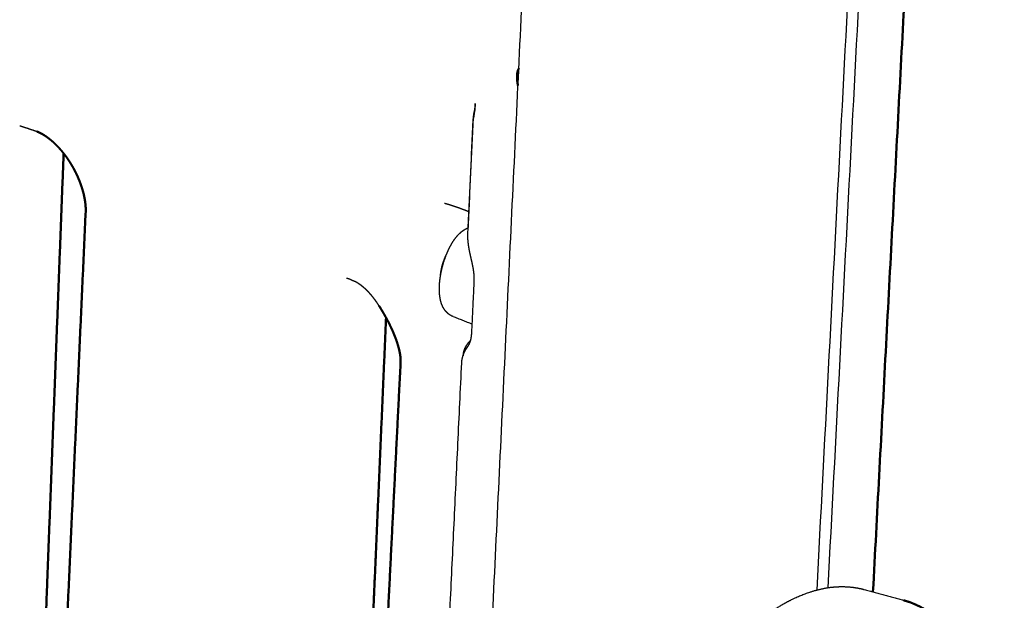
# Model space of a CAD drawing. Units: millimetres. Extents: x 1517 to 17573, y 2217 to 8075.
# Drawn here: x 11644 to 11814, y 6980 to 7080 of the extents above; entities that cross this region are included whole.
import ezdxf

# ---------------------------------------------------------------- set-up
doc = ezdxf.new("R2010")
doc.units = ezdxf.units.MM
doc.layers.add('Make2D$Visibile$Curve', color=7, linetype='Continuous', true_color=0x000000)
doc.layers.add('Make2D$Visibile$CurveSilhouetteScena', color=7, linetype='Continuous', lineweight=50, true_color=0x000000)

msp = doc.modelspace()

# ---------------------------------------------------------------- linework, layer by layer
at = {"layer": 'Make2D$Visibile$Curve', "color": 7, "linetype": 'Continuous', "true_color": 0xffffff}
for points, weights, degree in [([(11808.44, 7309.87), (11790.98, 6981)], [10756.9538944, 11038.5249846], 1), ([(11799.62, 7295.03), (11783.18, 6981.72)], [12161.1385219, 12464.3802555], 1), ([(11722.5, 6918.59), (11740.45, 7293.56)], [11048.6091406, 10726.8705648], 1), ([(11797.55, 7292.69), (11781.26, 6981.32)], [12155.5668297, 12456.8081695], 1), ([(11729.82, 7071.4), (11729.82, 7071.4), (11729.82, 7071.4), (11729.82, 7071.4)], [12423.0923694, 12423.093915, 12423.0954606, 12423.0970061], 3), ([(11722.27, 7065.33), (11722.21, 7064.14)], [12442.9565462, 12444.1286012], 1), ([(11722.26, 7064.73), (11722.26, 7064.93), (11722.27, 7065.13), (11722.27, 7065.33)], [12441.1092399, 12441.7239446, 12442.340983, 12442.9565462], 3), ([(11643.94, 7061.37), (11643.71, 7061.44), (11643.6, 7061.45), (11643.6, 7061.45)], [12626.5264032, 12628.1710355, 12629.8287099, 12631.4969104], 3), ([(11646.56, 7060.5), (11645.69, 7060.79), (11644.82, 7061.08), (11643.94, 7061.37)], [12623.2395638, 12624.3400637, 12625.4349307, 12626.5240638], 3), ([(11721.02, 7043.06), (11721.92, 7062.24)], [12071.0285181, 12052.7235164], 1), ([(11721.07, 7043.61), (11721.97, 7062.58)], [12453.1720093, 12434.4840847], 1), ([(11721.2, 7046.95), (11721.23, 7046.94)], [12079.5137177, 12079.4901332], 1), ([(11701.41, 7034.63), (11701.13, 7034.75), (11700.86, 7034.87), (11700.58, 7034.99)], [12532.3250086, 12532.8123513, 12533.2990762, 12533.7851774], 3), ([(11721.71, 7026.12), (11722.1, 7034.29)], [11309.4482455, 11302.1237602], 1), ([(11721.77, 7027.23), (11718.48, 7028.53)], [10748.0138929, 10750.4399921], 1), ([(11721.5, 7024.46), (11720.28, 7023.34), (11720.21, 7021.79)], [12330.7011763, 11604.2576917, 12485.9700812], 2), ([(11720.22, 7021.92), (11720.34, 7023.39), (11721.5, 7024.45)], [12406.2797755, 11640.3198747, 12331.1360204], 2), ([(11720.21, 7021.78), (11720.21, 7021.85), (11720.22, 7021.92)], [12485.9423537, 12444.377158, 12406.393377], 2), ([(11714.73, 6910.11), (11719.95, 7020.56)], [12199.4910768, 12092.580318], 1), ([(11789.46, 6981.41), (11796.28, 6979.55)], [11964.5244887, 11959.1291344], 1)]:
    msp.add_rational_spline(points, weights, degree=degree, dxfattribs=at)
for points, weights, knots in [([(11729.67, 7068.41), (11729.57, 7068.93), (11729.51, 7069.43), (11729.5, 7069.95), (11729.5, 7070.02), (11729.5, 7070.16), (11729.5, 7070.23), (11729.52, 7070.44), (11729.54, 7070.57), (11729.59, 7070.82), (11729.62, 7070.95), (11729.68, 7071.12), (11729.71, 7071.18), (11729.76, 7071.29), (11729.79, 7071.35), (11729.82, 7071.4)], [12417.6440179, 12418.2868917, 12419.0270209, 12419.9504701, 12420.0841185, 12420.3445945, 12420.4788136, 12420.8771428, 12421.1486152, 12421.6951105, 12421.9724515, 12422.3885816, 12422.5304217, 12422.8085267, 12422.9534551, 12423.0923694], [0.668312, 0.668312, 0.668312, 0.668312, 0.8138331, 0.8138331, 0.837104, 0.837104, 0.8603748, 0.8603748, 0.9069166, 0.9069166, 0.9534583, 0.9534583, 0.9767291, 0.9767291, 1, 1, 1, 1]), ([(11721.97, 7062.58), (11721.99, 7062.69), (11722.01, 7062.79), (11722.06, 7063.01), (11722.08, 7063.13), (11722.12, 7063.36), (11722.13, 7063.48), (11722.17, 7063.71), (11722.18, 7063.82), (11722.22, 7064.17), (11722.24, 7064.4), (11722.25, 7064.67), (11722.25, 7064.7), (11722.26, 7064.73)], [12434.4840847, 12434.801442, 12435.1255806, 12435.7958484, 12436.1585684, 12436.8681021, 12437.2299155, 12437.9409531, 12438.3019946, 12439.3706378, 12440.0909996, 12440.9069245, 12441.0080506, 12441.1092399], [0.0001018, 0.0001018, 0.0001018, 0.0001018, 0.1133001, 0.1133001, 0.2399715, 0.2399715, 0.3666429, 0.3666429, 0.4933143, 0.4933143, 0.7466572, 0.7466572, 0.7824664, 0.7824664, 0.7824664, 0.7824664]), ([(11722.17, 7064.08), (11722.17, 7064.11), (11722.18, 7064.15), (11722.19, 7064.18), (11722.19, 7064.21), (11722.2, 7064.26), (11722.21, 7064.29), (11722.21, 7064.32), (11722.22, 7064.36), (11722.22, 7064.4), (11722.23, 7064.43), (11722.23, 7064.47), (11722.24, 7064.5), (11722.24, 7064.57), (11722.25, 7064.64), (11722.25, 7064.7), (11722.25, 7064.71), (11722.26, 7064.72), (11722.26, 7064.73)], [12432.9772193, 12433.368515, 12433.7582247, 12434.1504031, 12434.5905839, 12435.0286816, 12435.4692711, 12435.9091319, 12436.3473877, 12436.7875938, 12437.2271053, 12437.665416, 12438.1052148, 12438.9828418, 12439.8593215, 12440.7377806, 12440.853561, 12440.9773807, 12441.1092399], [0.14879, 0.14879, 0.14879, 0.14879, 1.345233, 1.345233, 1.345233, 2.688489, 2.688489, 2.688489, 4.029874, 4.029874, 4.029874, 5.369478, 5.369478, 5.369478, 8.043658, 8.043658, 8.043658, 8.420744, 8.420744, 8.420744, 8.420744]), ([(11721.92, 7062.24), (11721.93, 7062.41), (11721.94, 7062.59), (11721.96, 7062.77), (11721.98, 7062.94), (11722, 7063.12), (11722.02, 7063.29), (11722.06, 7063.56), (11722.11, 7063.82), (11722.17, 7064.08)], [12433.423346, 12433.3881094, 12433.3367233, 12433.2999575, 12433.2607655, 12433.2128516, 12433.1721027, 12433.1067957, 12433.0375272, 12432.9676105], [0, 0, 0, 0, 0.914631, 0.914631, 0.914631, 1.82715, 1.82715, 1.82715, 3.2193, 3.2193, 3.2193, 3.2193]), ([(11655, 7046.69), (11655, 7046.75), (11655.01, 7046.82), (11655.01, 7046.89), (11655.01, 7046.96), (11655.01, 7047.03), (11655.01, 7047.11), (11655.01, 7047.26), (11655, 7047.43), (11654.99, 7047.61), (11654.98, 7047.77), (11654.96, 7047.93), (11654.94, 7048.11), (11654.94, 7048.14), (11654.93, 7048.16), (11654.93, 7048.19), (11654.92, 7048.29), (11654.9, 7048.4), (11654.89, 7048.51), (11654.87, 7048.61), (11654.85, 7048.73), (11654.83, 7048.84), (11654.82, 7048.91), (11654.81, 7048.99), (11654.79, 7049.06), (11654.78, 7049.14), (11654.76, 7049.22), (11654.75, 7049.29), (11654.73, 7049.37), (11654.71, 7049.45), (11654.69, 7049.53), (11654.68, 7049.61), (11654.66, 7049.69), (11654.64, 7049.77), (11654.6, 7049.93), (11654.56, 7050.09), (11654.51, 7050.25), (11654.46, 7050.42), (11654.41, 7050.59), (11654.36, 7050.75), (11654.31, 7050.92), (11654.25, 7051.09), (11654.19, 7051.26), (11654.13, 7051.43), (11654.07, 7051.61), (11654, 7051.78), (11653.97, 7051.87), (11653.94, 7051.96), (11653.9, 7052.04), (11653.87, 7052.13), (11653.83, 7052.22), (11653.79, 7052.3), (11653.76, 7052.39), (11653.72, 7052.48), (11653.68, 7052.57), (11653.65, 7052.65), (11653.6, 7052.75), (11653.57, 7052.83), (11653.53, 7052.92), (11653.48, 7053.01), (11653.44, 7053.1), (11653.4, 7053.18), (11653.36, 7053.27), (11653.32, 7053.36), (11653.27, 7053.45), (11653.23, 7053.54), (11653.18, 7053.62), (11653.14, 7053.71), (11653.1, 7053.8), (11653.05, 7053.88), (11652.96, 7054.05), (11652.86, 7054.22), (11652.77, 7054.39), (11652.67, 7054.56), (11652.57, 7054.73), (11652.47, 7054.89), (11652.37, 7055.06), (11652.27, 7055.22), (11652.17, 7055.38), (11652.06, 7055.54), (11651.95, 7055.7), (11651.84, 7055.86), (11651.79, 7055.94), (11651.74, 7056.01), (11651.68, 7056.09), (11651.63, 7056.17), (11651.57, 7056.24), (11651.51, 7056.32), (11651.46, 7056.39), (11651.4, 7056.47), (11651.34, 7056.54), (11651.29, 7056.62), (11651.23, 7056.69), (11651.17, 7056.76), (11651.12, 7056.83), (11651.06, 7056.91), (11651, 7056.98), (11650.94, 7057.05), (11650.88, 7057.12), (11650.83, 7057.19), (11650.77, 7057.25), (11650.71, 7057.32), (11650.65, 7057.39), (11650.59, 7057.45), (11650.54, 7057.52), (11650.48, 7057.58), (11650.36, 7057.71), (11650.25, 7057.84), (11650.13, 7057.96), (11650.01, 7058.08), (11649.9, 7058.2), (11649.78, 7058.31), (11649.67, 7058.42), (11649.55, 7058.53), (11649.44, 7058.63), (11649.32, 7058.74), (11649.21, 7058.84), (11649.1, 7058.93), (11649.04, 7058.98), (11648.99, 7059.03), (11648.93, 7059.07), (11648.88, 7059.12), (11648.82, 7059.16), (11648.77, 7059.2), (11648.71, 7059.25), (11648.66, 7059.29), (11648.6, 7059.33), (11648.55, 7059.37), (11648.49, 7059.42), (11648.44, 7059.45), (11648.39, 7059.49), (11648.34, 7059.53), (11648.29, 7059.57), (11648.24, 7059.6), (11648.18, 7059.64), (11648.13, 7059.67), (11648.08, 7059.71), (11648.03, 7059.74), (11647.98, 7059.77), (11647.94, 7059.8), (11647.89, 7059.84), (11647.84, 7059.87), (11647.75, 7059.92), (11647.65, 7059.98), (11647.57, 7060.03), (11647.48, 7060.08), (11647.39, 7060.13), (11647.31, 7060.17), (11647.23, 7060.21), (11647.16, 7060.25), (11647.09, 7060.29), (11647.01, 7060.32), (11646.94, 7060.35), (11646.88, 7060.38), (11646.87, 7060.38), (11646.85, 7060.39), (11646.84, 7060.4), (11646.82, 7060.4), (11646.81, 7060.41), (11646.79, 7060.42), (11646.76, 7060.43), (11646.73, 7060.44), (11646.71, 7060.45), (11646.68, 7060.46), (11646.65, 7060.47), (11646.63, 7060.48), (11646.61, 7060.48), (11646.58, 7060.49), (11646.56, 7060.5)], [12619.2099156, 12618.953218, 12618.7026238, 12618.4527798, 12618.2069974, 12617.9661183, 12617.7279641, 12617.2597796, 12616.8087712, 12616.3752363, 12616.0069372, 12615.6531591, 12615.3140937, 12615.2557069, 12615.2016146, 12615.1516717, 12614.9583894, 12614.7707413, 12614.5878144, 12614.4047853, 12614.2279999, 12614.0557945, 12613.9419109, 12613.8314789, 12613.7224685, 12613.6140858, 12613.5088815, 12613.4054243, 12613.3024744, 12613.2024952, 12613.1045175, 12613.0069429, 12612.9121836, 12612.8196234, 12612.635354, 12612.4614513, 12612.2974676, 12612.1341434, 12611.9810974, 12611.8383293, 12611.6957677, 12611.5636207, 12611.4418696, 12611.3199909, 12611.2088486, 12611.1080377, 12611.057517, 12611.0098745, 12610.9646713, 12610.9193597, 12610.8770345, 12610.8370766, 12610.7969974, 12610.7600195, 12610.7253324, 12610.6905167, 12610.6589202, 12610.6295376, 12610.6000239, 12610.5737157, 12610.5496942, 12610.5258076, 12610.5049621, 12610.4865276, 12610.4681891, 12610.4527625, 12610.4398392, 12610.426979, 12610.4169327, 12610.4094543, 12610.3945976, 12610.3905157, 12610.3970117, 12610.4035061, 12610.420599, 12610.4482546, 12610.4758474, 12610.5139683, 12610.5625789, 12610.6111442, 12610.6702281, 12610.7397125, 12610.774464, 12610.8118691, 12610.8518379, 12610.8918355, 12610.9345039, 12610.9797137, 12611.0249742, 12611.0729305, 12611.1234002, 12611.1739466, 12611.2272254, 12611.2829795, 12611.3383173, 12611.3963411, 12611.4567828, 12611.5169691, 12611.5797768, 12611.6449886, 12611.709962, 12611.7774954, 12611.8474177, 12611.9171244, 12611.9893321, 12612.0639124, 12612.2125672, 12612.3708641, 12612.5385694, 12612.7058234, 12612.8823842, 12613.0680937, 12613.2537477, 12613.4484169, 12613.6519156, 12613.8558742, 12614.068592, 12614.2897501, 12614.4006964, 12614.513793, 12614.6289094, 12614.7444095, 12614.8620135, 12614.981592, 12615.101673, 12615.2237785, 12615.3478414, 12615.4725444, 12615.5991366, 12615.7277193, 12615.8566788, 12615.9873455, 12616.1200507, 12616.2527009, 12616.3869189, 12616.5231452, 12616.6594231, 12616.7971672, 12616.9368499, 12617.0766985, 12617.2179465, 12617.3610269, 12617.648243, 12617.9412279, 12618.2403188, 12618.5416965, 12618.8483791, 12619.1601965, 12619.4756391, 12619.7956257, 12620.1200398, 12620.4496849, 12620.7822992, 12621.119421, 12621.2020536, 12621.2853322, 12621.369552, 12621.4573702, 12621.5453899, 12621.6339337, 12621.8088412, 12621.9824586, 12622.1588031, 12622.3376991, 12622.5140254, 12622.6941618, 12622.8772074, 12623.0559996, 12623.2400886], [0.000117, 0.000117, 0.000117, 0.000117, 0.830016, 0.830016, 0.830016, 1.648033, 1.648033, 1.648033, 3.258064, 3.258064, 3.258064, 4.625795, 4.625795, 4.625795, 4.845509, 4.845509, 4.845509, 5.635498, 5.635498, 5.635498, 6.425419, 6.425419, 6.425419, 6.947194, 6.947194, 6.947194, 7.466322, 7.466322, 7.466322, 7.983215, 7.983215, 7.983215, 8.498244, 8.498244, 8.498244, 9.524227, 9.524227, 9.524227, 10.546553, 10.546553, 10.546553, 11.567402, 11.567402, 11.567402, 12.58878, 12.58878, 12.58878, 13.100184, 13.100184, 13.100184, 13.612426, 13.612426, 13.612426, 14.125733, 14.125733, 14.125733, 14.640335, 14.640335, 14.640335, 15.157309, 15.157309, 15.157309, 15.672195, 15.672195, 15.672195, 16.185229, 16.185229, 16.185229, 16.696637, 16.696637, 16.696637, 17.715586, 17.715586, 17.715586, 18.730583, 18.730583, 18.730583, 19.743292, 19.743292, 19.743292, 20.755401, 20.755401, 20.755401, 21.261701, 21.261701, 21.261701, 21.76852, 21.76852, 21.76852, 22.276101, 22.276101, 22.276101, 22.784702, 22.784702, 22.784702, 23.28964, 23.28964, 23.28964, 23.792453, 23.792453, 23.792453, 24.29342, 24.29342, 24.29342, 24.792824, 24.792824, 24.792824, 25.788241, 25.788241, 25.788241, 26.780896, 26.780896, 26.780896, 27.77325, 27.77325, 27.77325, 28.767948, 28.767948, 28.767948, 29.266993, 29.266993, 29.266993, 29.767744, 29.767744, 29.767744, 30.270628, 30.270628, 30.270628, 30.776106, 30.776106, 30.776106, 31.282964, 31.282964, 31.282964, 31.789489, 31.789489, 31.789489, 32.296149, 32.296149, 32.296149, 32.803411, 32.803411, 32.803411, 33.821771, 33.821771, 33.821771, 34.848176, 34.848176, 34.848176, 35.886465, 35.886465, 35.886465, 36.94062, 36.94062, 36.94062, 37.200967, 37.200967, 37.200967, 37.474896, 37.474896, 37.474896, 38.015244, 38.015244, 38.015244, 38.562334, 38.562334, 38.562334, 39.116865, 39.116865, 39.116865, 39.116865]), ([(11651.19, 7056.74), (11650.25, 7032.16), (11649.31, 7007.68), (11648.38, 6983.29), (11647.31, 6955.43), (11646.24, 6927.7), (11645.19, 6900.09), (11644.93, 6893.28), (11644.66, 6886.47), (11644.4, 6879.68)], [12693.4322745, 12718.0271055, 12742.6227992, 12767.2193555, 12795.424667, 12823.6311209, 12851.8387171, 12858.8163407, 12865.7940347, 12872.771799], [21.837212, 21.837212, 21.837212, 21.837212, 170.025815, 170.025815, 170.025815, 339.971381, 339.971381, 339.971381, 382.014019, 382.014019, 382.014019, 382.014019]), ([(11721.21, 7046.63), (11721.01, 7046.71), (11720.8, 7046.8), (11720.59, 7046.88), (11719.66, 7047.25), (11718.73, 7047.57), (11717.81, 7047.85), (11717.63, 7047.9), (11717.44, 7047.96), (11717.26, 7048.01), (11717.16, 7048.04), (11717.06, 7048.06), (11716.97, 7048.09)], [12471.943284, 12472.407614, 12472.872115, 12473.3485245, 12475.4759647, 12477.6350942, 12479.819337, 12480.2537332, 12480.687914, 12481.1246549, 12481.3609692, 12481.5920897, 12481.8183318], [1.575386, 1.575386, 1.575386, 1.575386, 3.334479, 3.334479, 3.334479, 11.294313, 11.294313, 11.294313, 12.874817, 12.874817, 12.874817, 13.711481, 13.711481, 13.711481, 13.711481]), ([(11647.38, 6878.34), (11647.4, 6878.88), (11647.43, 6879.42), (11647.45, 6879.97), (11648.7, 6907.45), (11649.95, 6935.05), (11651.2, 6962.78), (11652.46, 6990.62), (11653.73, 7018.59), (11655, 7046.69)], [12790.6814639, 12790.1204468, 12789.5594295, 12788.9984119, 12760.6977333, 12732.3963618, 12704.0942974, 12675.8002612, 12647.5055298, 12619.2101031], [165.768593, 165.768593, 165.768593, 165.768593, 169.120195, 169.120195, 169.120195, 338.20015, 338.20015, 338.20015, 507.239717, 507.239717, 507.239717, 507.239717]), ([(11718.48, 7028.53), (11718.23, 7028.63), (11717.99, 7028.76), (11717.77, 7028.93), (11717.5, 7029.12), (11717.27, 7029.36), (11716.85, 7029.92), (11716.67, 7030.24), (11716.54, 7030.58), (11716.46, 7030.76), (11716.4, 7030.95), (11716.35, 7031.14), (11716.25, 7031.51), (11716.18, 7031.9), (11716.1, 7032.69), (11716.08, 7033.09), (11716.1, 7034.25), (11716.18, 7035.04), (11716.33, 7035.86), (11716.48, 7036.66), (11716.68, 7037.47), (11717.23, 7039.12), (11717.57, 7039.93), (11717.95, 7040.66), (11718.26, 7041.24), (11718.59, 7041.76), (11719.27, 7042.62), (11719.62, 7042.98), (11720.01, 7043.28), (11720.18, 7043.41), (11720.36, 7043.53), (11720.72, 7043.73), (11720.88, 7043.81), (11721.05, 7043.87)], [12477.0334012, 12476.7669802, 12476.4975258, 12476.2119707, 12475.855961, 12475.4844409, 12474.6266587, 12474.1372479, 12473.6422008, 12473.3773943, 12473.1098406, 12472.8456715, 12472.3280924, 12471.815986, 12470.8932492, 12470.4764311, 12469.4258647, 12468.9083943, 12468.5944669, 12468.2847208, 12468.1810677, 12468.4091217, 12468.7791056, 12469.3577639, 12469.8142253, 12470.3917662, 12471.6084969, 12472.2388496, 12472.8517452, 12473.1267072, 12473.4012428, 12473.8884181, 12474.1031391, 12474.3128827], [0, 0, 0, 0, 1.679822, 1.679822, 1.679822, 3.777307, 3.777307, 6.209135, 6.209135, 6.209135, 7.509717, 7.509717, 7.509717, 10.053186, 10.053186, 12.454302, 12.454302, 16.825746, 16.825746, 16.825746, 21.139462, 21.139462, 25.857281, 25.857281, 25.857281, 29.58622, 29.58622, 32.839081, 32.839081, 32.839081, 34.292206, 34.292206, 35.481598, 35.481598, 35.481598, 35.481598]), ([(11722.1, 7034.29), (11722.11, 7034.48), (11722.12, 7034.66), (11722.12, 7034.85), (11722.12, 7034.95), (11722.12, 7035.04), (11722.12, 7035.14), (11722.12, 7035.22), (11722.11, 7035.3), (11722.11, 7035.38), (11722.1, 7035.55), (11722.09, 7035.73), (11722.08, 7035.91), (11722.07, 7036), (11722.06, 7036.09), (11722.05, 7036.18), (11722.04, 7036.27), (11722.03, 7036.36), (11722.01, 7036.46), (11722, 7036.53), (11721.99, 7036.62), (11721.98, 7036.7), (11721.96, 7036.78), (11721.95, 7036.86), (11721.94, 7036.95), (11721.9, 7037.12), (11721.87, 7037.3), (11721.83, 7037.48), (11721.83, 7037.48), (11721.83, 7037.48), (11721.83, 7037.48), (11721.79, 7037.68), (11721.75, 7037.88), (11721.7, 7038.08), (11721.68, 7038.19), (11721.65, 7038.3), (11721.63, 7038.41), (11721.6, 7038.52), (11721.57, 7038.64), (11721.55, 7038.75), (11721.53, 7038.85), (11721.51, 7038.94), (11721.48, 7039.03), (11721.46, 7039.12), (11721.44, 7039.22), (11721.42, 7039.32), (11721.38, 7039.52), (11721.33, 7039.72), (11721.29, 7039.93), (11721.26, 7040.1), (11721.23, 7040.28), (11721.2, 7040.46), (11721.19, 7040.49), (11721.19, 7040.51), (11721.18, 7040.55), (11721.18, 7040.57), (11721.18, 7040.59), (11721.16, 7040.71), (11721.14, 7040.83), (11721.12, 7040.95), (11721.11, 7041.08), (11721.09, 7041.2), (11721.08, 7041.33), (11721.06, 7041.5), (11721.04, 7041.68), (11721.03, 7041.86), (11721.02, 7042.04), (11721.01, 7042.23), (11721.01, 7042.41), (11721, 7042.61), (11721, 7042.81), (11721.01, 7043), (11721.01, 7043.02), (11721.01, 7043.04), (11721.02, 7043.06)], [12454.4986812, 12454.2673633, 12454.0333282, 12453.8021684, 12453.6803072, 12453.5592439, 12453.4398552, 12453.3441843, 12453.2491044, 12453.1550627, 12452.9500738, 12452.752727, 12452.565283, 12452.4722503, 12452.3825206, 12452.2964488, 12452.2096802, 12452.126356, 12452.0484588, 12451.9825867, 12451.9194298, 12451.8608849, 12451.8011727, 12451.7450901, 12451.693596, 12451.5865752, 12451.4988683, 12451.4281774, 12451.4273507, 12451.4265262, 12451.4257038, 12451.3484359, 12451.2914846, 12451.2518188, 12451.2304868, 12451.2139677, 12451.2023369, 12451.1900625, 12451.1826378, 12451.1800798, 12451.1780541, 12451.1788959, 12451.1822853, 12451.1858303, 12451.1923096, 12451.2011345, 12451.2200313, 12451.250506, 12451.2894902, 12451.3238158, 12451.3652491, 12451.4118072, 12451.4189844, 12451.4253601, 12451.4360108, 12451.4412083, 12451.4464534, 12451.4784492, 12451.5140541, 12451.549434, 12451.5858402, 12451.62869, 12451.6680663, 12451.7242917, 12451.7873641, 12451.848264, 12451.9139158, 12451.9828032, 12452.0523883, 12452.1262538, 12452.2030115, 12452.2799611, 12452.2881875, 12452.2960623, 12452.3035266], [0.001184, 0.001184, 0.001184, 0.001184, 1.180144, 1.180144, 1.180144, 1.800442, 1.800442, 1.800442, 2.297467, 2.297467, 2.297467, 3.378793, 3.378793, 3.378793, 3.917067, 3.917067, 3.917067, 4.461539, 4.461539, 4.461539, 4.922648, 4.922648, 4.922648, 5.391942, 5.391942, 5.391942, 6.361639, 6.361639, 6.361639, 6.372996, 6.372996, 6.372996, 7.44068, 7.44068, 7.44068, 8.018783, 8.018783, 8.018783, 8.633277, 8.633277, 8.633277, 9.119267, 9.119267, 9.119267, 9.624916, 9.624916, 9.624916, 10.702069, 10.702069, 10.702069, 11.649968, 11.649968, 11.649968, 11.768626, 11.768626, 11.879638, 11.879638, 11.879638, 12.51201, 12.51201, 12.51201, 13.177543, 13.177543, 13.177543, 14.109215, 14.109215, 14.109215, 15.094131, 15.094131, 15.094131, 16.139479, 16.139479, 16.139479, 16.246341, 16.246341, 16.246341, 16.246341]), ([(11716.26, 7035.45), (11716.32, 7036.2), (11716.46, 7036.95), (11716.68, 7037.67), (11716.84, 7038.2), (11717.05, 7038.72), (11717.29, 7039.22)], [12473.6076374, 12473.5818382, 12473.5444713, 12473.496151, 12473.4606004, 12473.4193757, 12473.3729582], [7.579579, 7.579579, 7.579579, 7.579579, 11.498788, 11.498788, 11.498788, 14.391525, 14.391525, 14.391525, 14.391525]), ([(11700.58, 7034.99), (11700.53, 7035.01), (11700.48, 7035.03), (11700.44, 7035.05), (11700.27, 7035.11), (11700.15, 7035.14), (11700.09, 7035.15), (11700.08, 7035.15), (11700.06, 7035.15), (11700.05, 7035.15), (11700.05, 7035.15), (11700.04, 7035.15), (11700.04, 7035.15)], [12533.7849278, 12534.0625711, 12534.3421784, 12534.6236678, 12535.6742174, 12536.7363778, 12537.8159687, 12538.1047663, 12538.3972081, 12538.685946, 12538.9460665, 12539.2071437, 12539.4669273], [0, 0, 0, 0, 0.867294, 0.867294, 0.867294, 4.097539, 4.097539, 4.097539, 4.968266, 4.968266, 4.968266, 5.750608, 5.750608, 5.750608, 5.750608]), ([(11705.67, 7030.42), (11705.62, 7030.49), (11705.58, 7030.56), (11705.53, 7030.63), (11705.49, 7030.7), (11705.44, 7030.77), (11705.39, 7030.84), (11705.35, 7030.91), (11705.3, 7030.98), (11705.26, 7031.04), (11705.21, 7031.11), (11705.16, 7031.17), (11705.12, 7031.24), (11705.03, 7031.36), (11704.93, 7031.49), (11704.84, 7031.61), (11704.75, 7031.73), (11704.66, 7031.85), (11704.56, 7031.97), (11704.47, 7032.08), (11704.38, 7032.2), (11704.28, 7032.3), (11704.19, 7032.41), (11704.09, 7032.52), (11704, 7032.62), (11703.91, 7032.72), (11703.81, 7032.82), (11703.72, 7032.92), (11703.63, 7033.01), (11703.53, 7033.1), (11703.44, 7033.19), (11703.4, 7033.23), (11703.35, 7033.28), (11703.3, 7033.32), (11703.26, 7033.36), (11703.21, 7033.41), (11703.17, 7033.44), (11703.12, 7033.48), (11703.08, 7033.53), (11703.03, 7033.56), (11702.99, 7033.6), (11702.94, 7033.64), (11702.9, 7033.68), (11702.81, 7033.75), (11702.72, 7033.82), (11702.64, 7033.88), (11702.56, 7033.94), (11702.48, 7034.01), (11702.4, 7034.06), (11702.32, 7034.12), (11702.24, 7034.17), (11702.17, 7034.22), (11702.09, 7034.27), (11702.02, 7034.31), (11701.95, 7034.36), (11701.88, 7034.4), (11701.81, 7034.44), (11701.75, 7034.47), (11701.69, 7034.5), (11701.62, 7034.54), (11701.57, 7034.56), (11701.54, 7034.58), (11701.51, 7034.59), (11701.49, 7034.6), (11701.46, 7034.61), (11701.43, 7034.63), (11701.41, 7034.63)], [12521.6197125, 12521.6730358, 12521.7289106, 12521.7860069, 12521.8431922, 12521.9032223, 12521.9641633, 12522.0242214, 12522.0870626, 12522.1507316, 12522.2142378, 12522.2803088, 12522.347365, 12522.4810411, 12522.6227546, 12522.7702879, 12522.9173133, 12523.0715634, 12523.2320212, 12523.3920808, 12523.5588044, 12523.7319037, 12523.9047158, 12524.0840221, 12524.2695048, 12524.4548061, 12524.6469951, 12524.8446128, 12525.042145, 12525.2477302, 12525.457229, 12525.5619696, 12525.669996, 12525.7776614, 12525.8853364, 12525.997014, 12526.1075681, 12526.2180147, 12526.3325442, 12526.445803, 12526.5588288, 12526.6753056, 12526.7910558, 12527.0220354, 12527.2608991, 12527.5022454, 12527.7431408, 12527.9899617, 12528.2404963, 12528.4909206, 12528.746013, 12529.0053139, 12529.2648818, 12529.528703, 12529.796335, 12530.0646774, 12530.3377879, 12530.6133179, 12530.8901077, 12531.1731114, 12531.4561367, 12531.5983042, 12531.7436919, 12531.8872265, 12532.0313518, 12532.1794225, 12532.3247803], [0, 0, 0, 0, 0.459083, 0.459083, 0.459083, 0.919623, 0.919623, 0.919623, 1.373486, 1.373486, 1.373486, 1.825693, 1.825693, 1.825693, 2.725998, 2.725998, 2.725998, 3.621935, 3.621935, 3.621935, 4.514957, 4.514957, 4.514957, 5.406519, 5.406519, 5.406519, 6.298117, 6.298117, 6.298117, 7.191349, 7.191349, 7.191349, 7.63907, 7.63907, 7.63907, 8.087881, 8.087881, 8.087881, 8.536412, 8.536412, 8.536412, 8.983223, 8.983223, 8.983223, 9.872856, 9.872856, 9.872856, 10.758829, 10.758829, 10.758829, 11.643357, 11.643357, 11.643357, 12.528767, 12.528767, 12.528767, 13.417567, 13.417567, 13.417567, 14.312525, 14.312525, 14.312525, 14.76322, 14.76322, 14.76322, 15.216665, 15.216665, 15.216665, 15.216665]), ([(11709.4, 7020.76), (11709.4, 7020.8), (11709.4, 7020.84), (11709.4, 7020.88), (11709.4, 7020.93), (11709.4, 7020.98), (11709.4, 7021.02), (11709.4, 7021.12), (11709.39, 7021.24), (11709.38, 7021.36), (11709.38, 7021.48), (11709.36, 7021.62), (11709.34, 7021.76), (11709.33, 7021.83), (11709.32, 7021.91), (11709.31, 7021.98), (11709.3, 7022.06), (11709.28, 7022.14), (11709.27, 7022.22), (11709.25, 7022.32), (11709.23, 7022.44), (11709.2, 7022.55), (11709.18, 7022.67), (11709.15, 7022.78), (11709.12, 7022.9), (11709.06, 7023.14), (11708.99, 7023.4), (11708.92, 7023.64), (11708.84, 7023.9), (11708.76, 7024.17), (11708.66, 7024.43), (11708.62, 7024.57), (11708.57, 7024.7), (11708.52, 7024.84), (11708.46, 7024.98), (11708.41, 7025.12), (11708.35, 7025.26), (11708.31, 7025.36), (11708.27, 7025.47), (11708.22, 7025.58), (11708.18, 7025.68), (11708.13, 7025.79), (11708.09, 7025.9), (11708, 7026.11), (11707.9, 7026.33), (11707.8, 7026.54), (11707.69, 7026.78), (11707.57, 7027.02), (11707.46, 7027.26), (11707.36, 7027.45), (11707.26, 7027.65), (11707.16, 7027.84), (11707.05, 7028.05), (11706.93, 7028.27), (11706.81, 7028.48), (11706.69, 7028.7), (11706.57, 7028.92), (11706.45, 7029.13), (11706.32, 7029.35), (11706.19, 7029.57), (11706.06, 7029.78), (11705.93, 7029.99), (11705.8, 7030.21), (11705.67, 7030.42)], [12523.2122418, 12523.0791724, 12522.9495721, 12522.8228975, 12522.6978837, 12522.5762788, 12522.4587385, 12522.2230108, 12522.0055726, 12521.8047903, 12521.5996179, 12521.4143976, 12521.2478175, 12521.1622161, 12521.0806357, 12521.0048516, 12520.927255, 12520.8529725, 12520.7851217, 12520.6928899, 12520.6072224, 12520.5314224, 12520.4532473, 12520.3824141, 12520.3195983, 12520.188566, 12520.0876998, 12520.0116835, 12519.9313608, 12519.8772603, 12519.8442358, 12519.8270233, 12519.815425, 12519.8088019, 12519.8019937, 12519.8005204, 12519.8035745, 12519.8059335, 12519.8112311, 12519.8189219, 12519.8267158, 12519.8372509, 12519.8500492, 12519.8760703, 12519.9122159, 12519.9565204, 12520.0067298, 12520.0679476, 12520.1379967, 12520.1953842, 12520.2592726, 12520.3288311, 12520.4080724, 12520.4948592, 12520.5880017, 12520.6826776, 12520.7842024, 12520.8915349, 12521.0006124, 12521.1157643, 12521.2363698, 12521.3589801, 12521.4866093, 12521.6197007], [0, 0, 0, 0, 0.441447, 0.441447, 0.441447, 0.877727, 0.877727, 0.877727, 1.750621, 1.750621, 1.750621, 2.644126, 2.644126, 2.644126, 3.104901, 3.104901, 3.104901, 3.578072, 3.578072, 3.578072, 4.220763, 4.220763, 4.220763, 4.879726, 4.879726, 4.879726, 6.25275, 6.25275, 6.25275, 7.701903, 7.701903, 7.701903, 8.455158, 8.455158, 8.455158, 9.227531, 9.227531, 9.227531, 9.82533, 9.82533, 9.82533, 10.429386, 10.429386, 10.429386, 11.655849, 11.655849, 11.655849, 13.04298, 13.04298, 13.04298, 14.178218, 14.178218, 14.178218, 15.472363, 15.472363, 15.472363, 16.787508, 16.787508, 16.787508, 18.123127, 18.123127, 18.123127, 19.478878, 19.478878, 19.478878, 19.478878]), ([(11706.88, 7028.36), (11705.94, 7006.59), (11705, 6984.89), (11704.06, 6963.27), (11703.11, 6941.27), (11702.15, 6919.35), (11701.21, 6897.5)], [12599.0055652, 12620.614346, 12642.2250978, 12663.8378204, 12685.8997694, 12707.9637814, 12730.0298561], [27.288427, 27.288427, 27.288427, 27.288427, 157.747465, 157.747465, 157.747465, 290.948948, 290.948948, 290.948948, 290.948948]), ([(11719.95, 7020.56), (11719.97, 7020.91), (11720.02, 7021.26), (11720.12, 7021.59), (11720.12, 7021.62), (11720.13, 7021.64), (11720.14, 7021.67), (11720.19, 7021.83), (11720.24, 7021.99), (11720.37, 7022.31), (11720.45, 7022.47), (11720.52, 7022.61), (11720.54, 7022.64), (11720.55, 7022.66), (11720.57, 7022.69), (11720.64, 7022.81), (11720.7, 7022.92), (11720.76, 7023.02), (11720.79, 7023.06), (11720.82, 7023.1), (11720.84, 7023.14), (11720.87, 7023.17), (11720.89, 7023.2), (11720.9, 7023.23), (11720.93, 7023.27), (11720.95, 7023.3), (11720.97, 7023.33), (11720.99, 7023.36), (11721.01, 7023.38), (11721.02, 7023.41), (11721.06, 7023.45), (11721.08, 7023.5), (11721.11, 7023.54), (11721.13, 7023.57), (11721.16, 7023.61), (11721.18, 7023.65), (11721.19, 7023.67), (11721.2, 7023.69), (11721.21, 7023.71), (11721.22, 7023.73), (11721.23, 7023.75), (11721.24, 7023.77), (11721.26, 7023.79), (11721.27, 7023.82), (11721.28, 7023.84), (11721.29, 7023.86), (11721.3, 7023.88), (11721.31, 7023.91), (11721.31, 7023.91), (11721.31, 7023.91), (11721.31, 7023.91), (11721.33, 7023.96), (11721.35, 7024), (11721.37, 7024.06), (11721.39, 7024.11), (11721.41, 7024.17), (11721.43, 7024.23), (11721.45, 7024.29), (11721.47, 7024.36), (11721.49, 7024.43), (11721.5, 7024.47), (11721.52, 7024.53), (11721.53, 7024.58), (11721.54, 7024.64), (11721.56, 7024.7), (11721.57, 7024.76), (11721.58, 7024.81), (11721.59, 7024.88), (11721.6, 7024.94), (11721.61, 7025.01), (11721.62, 7025.08), (11721.63, 7025.14), (11721.67, 7025.44), (11721.7, 7025.77), (11721.71, 7026.12)], [12474.5379, 12474.4458324, 12474.319511, 12474.1659225, 12474.1537791, 12474.1413702, 12474.1286829, 12474.0462227, 12473.9495613, 12473.7093227, 12473.5624762, 12473.3820418, 12473.3498659, 12473.3165481, 12473.2820026, 12473.1001269, 12472.8911887, 12472.6459147, 12472.5335631, 12472.4116596, 12472.2894167, 12472.1791782, 12472.0545275, 12471.9386226, 12471.7896306, 12471.6124722, 12471.4577611, 12471.3087457, 12471.1436375, 12470.9920728, 12470.7023815, 12470.3925825, 12470.0998131, 12469.8186749, 12469.5361986, 12469.2527493, 12469.1166617, 12468.9805132, 12468.8442521, 12468.7092964, 12468.5792548, 12468.4449496, 12468.3157671, 12468.188381, 12468.0600083, 12467.9350517, 12467.8108389, 12467.68687, 12467.674607, 12467.6623498, 12467.6500988, 12467.4218379, 12467.1961511, 12466.9725315, 12466.7433283, 12466.5178928, 12466.2956429, 12466.0766891, 12465.860808, 12465.6508211, 12465.5060375, 12465.3573119, 12465.217734, 12465.0777497, 12464.9360579, 12464.8018038, 12464.6660949, 12464.5306262, 12464.4010588, 12464.2692504, 12464.13917, 12464.0137792, 12463.4798723, 12463.0008201, 12462.5707768], [0, 0, 0, 0, 1.83729, 1.83729, 1.83729, 1.978611, 1.978611, 1.978611, 2.899757, 2.899757, 3.875785, 3.875785, 3.875785, 4.04957, 4.04957, 4.04957, 4.955907, 4.955907, 4.955907, 5.380139, 5.380139, 5.380139, 5.771665, 5.771665, 5.771665, 6.286658, 6.286658, 6.286658, 6.773124, 6.773124, 6.773124, 7.69252, 7.69252, 7.69252, 8.562189, 8.562189, 8.562189, 8.982789, 8.982789, 8.982789, 9.395577, 9.395577, 9.395577, 9.795726, 9.795726, 9.795726, 10.186373, 10.186373, 10.186373, 10.225035, 10.225035, 10.225035, 10.945001, 10.945001, 10.945001, 11.68292, 11.68292, 11.68292, 12.411837, 12.411837, 12.411837, 12.921128, 12.921128, 12.921128, 13.429543, 13.429543, 13.429543, 13.941259, 13.941259, 13.941259, 14.460025, 14.460025, 14.460025, 16.667867, 16.667867, 16.667867, 16.667867]), ([(11703.3, 6899.27), (11703.38, 6900.9), (11703.46, 6902.54), (11703.54, 6904.18), (11703.71, 6907.47), (11703.87, 6910.76), (11704.04, 6914.05), (11704.7, 6927.23), (11705.36, 6940.43), (11706.03, 6953.66), (11707.15, 6975.95), (11708.27, 6998.32), (11709.4, 7020.76)], [12646.1945908, 12644.5191759, 12642.8437577, 12641.1683362, 12637.8130167, 12634.4576838, 12631.1023377, 12617.6809528, 12604.2593548, 12590.8375409, 12568.2963872, 12545.7546243, 12523.2122367], [224.444835, 224.444835, 224.444835, 224.444835, 234.431516, 234.431516, 234.431516, 254.431562, 254.431562, 254.431562, 334.431748, 334.431748, 334.431748, 468.787393, 468.787393, 468.787393, 468.787393]), ([(11763.24, 6968.54), (11765.37, 6970.91), (11767.5, 6973), (11770.69, 6975.68), (11771.77, 6976.5), (11773.91, 6977.98), (11774.99, 6978.65), (11778.21, 6980.37), (11780.34, 6981.18), (11782.77, 6981.66), (11783.12, 6981.72), (11784.22, 6981.87), (11784.97, 6981.92), (11786.99, 6981.91), (11788.25, 6981.75), (11789.46, 6981.41)], [12395.6301618, 12401.4837441, 12407.6539931, 12417.3613565, 12420.7043291, 12427.5343221, 12431.0233405, 12441.686855, 12449.0213641, 12457.6791322, 12458.9205575, 12462.8917239, 12465.6288794, 12473.1424751, 12477.9159896, 12482.7166377], [0.003978, 0.003978, 0.003978, 0.003978, 24.849147, 24.849147, 37.513382, 37.513382, 50.297862, 50.297862, 76.080153, 76.080153, 80.38426, 80.38426, 89.820775, 89.820775, 106.20259, 106.20259, 106.20259, 106.20259]), ([(11796.28, 6979.55), (11796.92, 6979.38), (11797.55, 6979.16), (11799.06, 6978.51), (11799.92, 6978.02), (11801.57, 6976.88), (11802.34, 6976.22), (11803.81, 6974.76), (11804.5, 6973.96), (11805.15, 6973.08), (11807.12, 6970.42), (11808.74, 6967.08), (11811.35, 6959.09), (11812.3, 6954.43), (11813.11, 6947.49), (11813.27, 6945.7), (11813.63, 6940.17), (11813.71, 6936.28), (11813.52, 6926.26), (11813.07, 6919.95), (11812.29, 6913.38)], [12477.0876068, 12479.6217351, 12482.1540334, 12488.4296476, 12492.1643438, 12499.5803046, 12503.2562454, 12510.5173764, 12514.1044833, 12517.6622817, 12528.4429357, 12538.9869465, 12559.2394455, 12568.8993215, 12580.734098, 12583.6075432, 12591.9026635, 12597.0235826, 12608.5508441, 12614.4224656, 12619.2025168], [0, 0, 0, 0, 8.632871, 8.632871, 21.377116, 21.377116, 33.960364, 33.960364, 46.349998, 46.349998, 46.349998, 83.896537, 83.896537, 122.384257, 122.384257, 135.243528, 135.243528, 160.802516, 160.802516, 198.212712, 198.212712, 198.212712, 198.212712])]:
    msp.add_rational_spline(points, weights, degree=3, knots=knots, dxfattribs=at)
at = {"layer": 'Make2D$Visibile$CurveSilhouetteScena', "color": 7, "linetype": 'Continuous', "true_color": 0xffffff}
msp.add_rational_spline([(11808.44, 7309.87), (11790.98, 6981)], [10756.9538944, 11038.5249846], degree=1, dxfattribs=at)
for points, weights, knots in [([(11729.67, 7068.41), (11729.57, 7068.93), (11729.51, 7069.43), (11729.5, 7069.95), (11729.5, 7070.02), (11729.5, 7070.16), (11729.5, 7070.23), (11729.52, 7070.44), (11729.54, 7070.57), (11729.59, 7070.82), (11729.62, 7070.95), (11729.68, 7071.12), (11729.71, 7071.18), (11729.76, 7071.29), (11729.79, 7071.35), (11729.82, 7071.4)], [12417.6440179, 12418.2868917, 12419.0270209, 12419.9504701, 12420.0841185, 12420.3445945, 12420.4788136, 12420.8771428, 12421.1486152, 12421.6951105, 12421.9724515, 12422.3885816, 12422.5304217, 12422.8085267, 12422.9534551, 12423.0923694], [0.668312, 0.668312, 0.668312, 0.668312, 0.8138331, 0.8138331, 0.837104, 0.837104, 0.8603748, 0.8603748, 0.9069166, 0.9069166, 0.9534583, 0.9534583, 0.9767291, 0.9767291, 1, 1, 1, 1]), ([(11655, 7046.69), (11655, 7046.75), (11655.01, 7046.82), (11655.01, 7046.89), (11655.01, 7046.96), (11655.01, 7047.03), (11655.01, 7047.11), (11655.01, 7047.26), (11655, 7047.43), (11654.99, 7047.61), (11654.98, 7047.77), (11654.96, 7047.93), (11654.94, 7048.11), (11654.94, 7048.14), (11654.93, 7048.16), (11654.93, 7048.19), (11654.92, 7048.29), (11654.9, 7048.4), (11654.89, 7048.51), (11654.87, 7048.61), (11654.85, 7048.73), (11654.83, 7048.84), (11654.82, 7048.91), (11654.81, 7048.99), (11654.79, 7049.06), (11654.78, 7049.14), (11654.76, 7049.22), (11654.75, 7049.29), (11654.73, 7049.37), (11654.71, 7049.45), (11654.69, 7049.53), (11654.68, 7049.61), (11654.66, 7049.69), (11654.64, 7049.77), (11654.6, 7049.93), (11654.56, 7050.09), (11654.51, 7050.25), (11654.46, 7050.42), (11654.41, 7050.59), (11654.36, 7050.75), (11654.31, 7050.92), (11654.25, 7051.09), (11654.19, 7051.26), (11654.13, 7051.43), (11654.07, 7051.61), (11654, 7051.78), (11653.97, 7051.87), (11653.94, 7051.96), (11653.9, 7052.04), (11653.87, 7052.13), (11653.83, 7052.22), (11653.79, 7052.3), (11653.76, 7052.39), (11653.72, 7052.48), (11653.68, 7052.57), (11653.65, 7052.65), (11653.6, 7052.75), (11653.57, 7052.83), (11653.53, 7052.92), (11653.48, 7053.01), (11653.44, 7053.1), (11653.4, 7053.18), (11653.36, 7053.27), (11653.32, 7053.36), (11653.27, 7053.45), (11653.23, 7053.54), (11653.18, 7053.62), (11653.14, 7053.71), (11653.1, 7053.8), (11653.05, 7053.88), (11652.96, 7054.05), (11652.86, 7054.22), (11652.77, 7054.39), (11652.67, 7054.56), (11652.57, 7054.73), (11652.47, 7054.89), (11652.37, 7055.06), (11652.27, 7055.22), (11652.17, 7055.38), (11652.06, 7055.54), (11651.95, 7055.7), (11651.84, 7055.86), (11651.79, 7055.94), (11651.74, 7056.01), (11651.68, 7056.09), (11651.63, 7056.17), (11651.57, 7056.24), (11651.51, 7056.32), (11651.46, 7056.39), (11651.4, 7056.47), (11651.34, 7056.54), (11651.29, 7056.62), (11651.23, 7056.69), (11651.17, 7056.76), (11651.12, 7056.83), (11651.06, 7056.91), (11651, 7056.98), (11650.94, 7057.05), (11650.88, 7057.12), (11650.83, 7057.19), (11650.77, 7057.25), (11650.71, 7057.32), (11650.65, 7057.39), (11650.59, 7057.45), (11650.54, 7057.52), (11650.48, 7057.58), (11650.36, 7057.71), (11650.25, 7057.84), (11650.13, 7057.96), (11650.01, 7058.08), (11649.9, 7058.2), (11649.78, 7058.31), (11649.67, 7058.42), (11649.55, 7058.53), (11649.44, 7058.63), (11649.32, 7058.74), (11649.21, 7058.84), (11649.1, 7058.93), (11649.04, 7058.98), (11648.99, 7059.03), (11648.93, 7059.07), (11648.88, 7059.12), (11648.82, 7059.16), (11648.77, 7059.2), (11648.71, 7059.25), (11648.66, 7059.29), (11648.6, 7059.33), (11648.55, 7059.37), (11648.49, 7059.42), (11648.44, 7059.45), (11648.39, 7059.49), (11648.34, 7059.53), (11648.29, 7059.57), (11648.24, 7059.6), (11648.18, 7059.64), (11648.13, 7059.67), (11648.08, 7059.71), (11648.03, 7059.74), (11647.98, 7059.77), (11647.94, 7059.8), (11647.89, 7059.84), (11647.84, 7059.87), (11647.75, 7059.92), (11647.65, 7059.98), (11647.57, 7060.03), (11647.48, 7060.08), (11647.39, 7060.13), (11647.31, 7060.17), (11647.23, 7060.21), (11647.16, 7060.25), (11647.09, 7060.29), (11647.01, 7060.32), (11646.94, 7060.35), (11646.88, 7060.38), (11646.87, 7060.38), (11646.85, 7060.39), (11646.84, 7060.4), (11646.82, 7060.4), (11646.81, 7060.41), (11646.79, 7060.42), (11646.76, 7060.43), (11646.73, 7060.44), (11646.71, 7060.45), (11646.68, 7060.46), (11646.65, 7060.47), (11646.63, 7060.48), (11646.61, 7060.48), (11646.58, 7060.49), (11646.56, 7060.5)], [12619.2099156, 12618.953218, 12618.7026238, 12618.4527798, 12618.2069974, 12617.9661183, 12617.7279641, 12617.2597796, 12616.8087712, 12616.3752363, 12616.0069372, 12615.6531591, 12615.3140937, 12615.2557069, 12615.2016146, 12615.1516717, 12614.9583894, 12614.7707413, 12614.5878144, 12614.4047853, 12614.2279999, 12614.0557945, 12613.9419109, 12613.8314789, 12613.7224685, 12613.6140858, 12613.5088815, 12613.4054243, 12613.3024744, 12613.2024952, 12613.1045175, 12613.0069429, 12612.9121836, 12612.8196234, 12612.635354, 12612.4614513, 12612.2974676, 12612.1341434, 12611.9810974, 12611.8383293, 12611.6957677, 12611.5636207, 12611.4418696, 12611.3199909, 12611.2088486, 12611.1080377, 12611.057517, 12611.0098745, 12610.9646713, 12610.9193597, 12610.8770345, 12610.8370766, 12610.7969974, 12610.7600195, 12610.7253324, 12610.6905167, 12610.6589202, 12610.6295376, 12610.6000239, 12610.5737157, 12610.5496942, 12610.5258076, 12610.5049621, 12610.4865276, 12610.4681891, 12610.4527625, 12610.4398392, 12610.426979, 12610.4169327, 12610.4094543, 12610.3945976, 12610.3905157, 12610.3970117, 12610.4035061, 12610.420599, 12610.4482546, 12610.4758474, 12610.5139683, 12610.5625789, 12610.6111442, 12610.6702281, 12610.7397125, 12610.774464, 12610.8118691, 12610.8518379, 12610.8918355, 12610.9345039, 12610.9797137, 12611.0249742, 12611.0729305, 12611.1234002, 12611.1739466, 12611.2272254, 12611.2829795, 12611.3383173, 12611.3963411, 12611.4567828, 12611.5169691, 12611.5797768, 12611.6449886, 12611.709962, 12611.7774954, 12611.8474177, 12611.9171244, 12611.9893321, 12612.0639124, 12612.2125672, 12612.3708641, 12612.5385694, 12612.7058234, 12612.8823842, 12613.0680937, 12613.2537477, 12613.4484169, 12613.6519156, 12613.8558742, 12614.068592, 12614.2897501, 12614.4006964, 12614.513793, 12614.6289094, 12614.7444095, 12614.8620135, 12614.981592, 12615.101673, 12615.2237785, 12615.3478414, 12615.4725444, 12615.5991366, 12615.7277193, 12615.8566788, 12615.9873455, 12616.1200507, 12616.2527009, 12616.3869189, 12616.5231452, 12616.6594231, 12616.7971672, 12616.9368499, 12617.0766985, 12617.2179465, 12617.3610269, 12617.648243, 12617.9412279, 12618.2403188, 12618.5416965, 12618.8483791, 12619.1601965, 12619.4756391, 12619.7956257, 12620.1200398, 12620.4496849, 12620.7822992, 12621.119421, 12621.2020536, 12621.2853322, 12621.369552, 12621.4573702, 12621.5453899, 12621.6339337, 12621.8088412, 12621.9824586, 12622.1588031, 12622.3376991, 12622.5140254, 12622.6941618, 12622.8772074, 12623.0559996, 12623.2400886], [0.000117, 0.000117, 0.000117, 0.000117, 0.830016, 0.830016, 0.830016, 1.648033, 1.648033, 1.648033, 3.258064, 3.258064, 3.258064, 4.625795, 4.625795, 4.625795, 4.845509, 4.845509, 4.845509, 5.635498, 5.635498, 5.635498, 6.425419, 6.425419, 6.425419, 6.947194, 6.947194, 6.947194, 7.466322, 7.466322, 7.466322, 7.983215, 7.983215, 7.983215, 8.498244, 8.498244, 8.498244, 9.524227, 9.524227, 9.524227, 10.546553, 10.546553, 10.546553, 11.567402, 11.567402, 11.567402, 12.58878, 12.58878, 12.58878, 13.100184, 13.100184, 13.100184, 13.612426, 13.612426, 13.612426, 14.125733, 14.125733, 14.125733, 14.640335, 14.640335, 14.640335, 15.157309, 15.157309, 15.157309, 15.672195, 15.672195, 15.672195, 16.185229, 16.185229, 16.185229, 16.696637, 16.696637, 16.696637, 17.715586, 17.715586, 17.715586, 18.730583, 18.730583, 18.730583, 19.743292, 19.743292, 19.743292, 20.755401, 20.755401, 20.755401, 21.261701, 21.261701, 21.261701, 21.76852, 21.76852, 21.76852, 22.276101, 22.276101, 22.276101, 22.784702, 22.784702, 22.784702, 23.28964, 23.28964, 23.28964, 23.792453, 23.792453, 23.792453, 24.29342, 24.29342, 24.29342, 24.792824, 24.792824, 24.792824, 25.788241, 25.788241, 25.788241, 26.780896, 26.780896, 26.780896, 27.77325, 27.77325, 27.77325, 28.767948, 28.767948, 28.767948, 29.266993, 29.266993, 29.266993, 29.767744, 29.767744, 29.767744, 30.270628, 30.270628, 30.270628, 30.776106, 30.776106, 30.776106, 31.282964, 31.282964, 31.282964, 31.789489, 31.789489, 31.789489, 32.296149, 32.296149, 32.296149, 32.803411, 32.803411, 32.803411, 33.821771, 33.821771, 33.821771, 34.848176, 34.848176, 34.848176, 35.886465, 35.886465, 35.886465, 36.94062, 36.94062, 36.94062, 37.200967, 37.200967, 37.200967, 37.474896, 37.474896, 37.474896, 38.015244, 38.015244, 38.015244, 38.562334, 38.562334, 38.562334, 39.116865, 39.116865, 39.116865, 39.116865]), ([(11651.19, 7056.74), (11650.25, 7032.16), (11649.31, 7007.68), (11648.38, 6983.29), (11647.31, 6955.43), (11646.24, 6927.7), (11645.19, 6900.09), (11644.93, 6893.28), (11644.66, 6886.47), (11644.4, 6879.68)], [12693.4322745, 12718.0271055, 12742.6227992, 12767.2193555, 12795.424667, 12823.6311209, 12851.8387171, 12858.8163407, 12865.7940347, 12872.771799], [21.837212, 21.837212, 21.837212, 21.837212, 170.025815, 170.025815, 170.025815, 339.971381, 339.971381, 339.971381, 382.014019, 382.014019, 382.014019, 382.014019]), ([(11647.38, 6878.34), (11647.4, 6878.88), (11647.43, 6879.42), (11647.45, 6879.97), (11648.7, 6907.45), (11649.95, 6935.05), (11651.2, 6962.78), (11652.46, 6990.62), (11653.73, 7018.59), (11655, 7046.69)], [12790.6814639, 12790.1204468, 12789.5594295, 12788.9984119, 12760.6977333, 12732.3963618, 12704.0942974, 12675.8002612, 12647.5055298, 12619.2101031], [165.768593, 165.768593, 165.768593, 165.768593, 169.120195, 169.120195, 169.120195, 338.20015, 338.20015, 338.20015, 507.239717, 507.239717, 507.239717, 507.239717]), ([(11709.4, 7020.76), (11709.4, 7020.8), (11709.4, 7020.84), (11709.4, 7020.88), (11709.4, 7020.93), (11709.4, 7020.98), (11709.4, 7021.02), (11709.4, 7021.12), (11709.39, 7021.24), (11709.38, 7021.36), (11709.38, 7021.48), (11709.36, 7021.62), (11709.34, 7021.76), (11709.33, 7021.83), (11709.32, 7021.91), (11709.31, 7021.98), (11709.3, 7022.06), (11709.28, 7022.14), (11709.27, 7022.22), (11709.25, 7022.32), (11709.23, 7022.44), (11709.2, 7022.55), (11709.18, 7022.67), (11709.15, 7022.78), (11709.12, 7022.9), (11709.06, 7023.14), (11708.99, 7023.4), (11708.92, 7023.64), (11708.84, 7023.9), (11708.76, 7024.17), (11708.66, 7024.43), (11708.62, 7024.57), (11708.57, 7024.7), (11708.52, 7024.84), (11708.46, 7024.98), (11708.41, 7025.12), (11708.35, 7025.26), (11708.31, 7025.36), (11708.27, 7025.47), (11708.22, 7025.58), (11708.18, 7025.68), (11708.13, 7025.79), (11708.09, 7025.9), (11708, 7026.11), (11707.9, 7026.33), (11707.8, 7026.54), (11707.69, 7026.78), (11707.57, 7027.02), (11707.46, 7027.26), (11707.36, 7027.45), (11707.26, 7027.65), (11707.16, 7027.84), (11707.05, 7028.05), (11706.93, 7028.27), (11706.81, 7028.48), (11706.69, 7028.7), (11706.57, 7028.92), (11706.45, 7029.13), (11706.32, 7029.35), (11706.19, 7029.57), (11706.06, 7029.78), (11705.93, 7029.99), (11705.8, 7030.21), (11705.67, 7030.42)], [12523.2122418, 12523.0791724, 12522.9495721, 12522.8228975, 12522.6978837, 12522.5762788, 12522.4587385, 12522.2230108, 12522.0055726, 12521.8047903, 12521.5996179, 12521.4143976, 12521.2478175, 12521.1622161, 12521.0806357, 12521.0048516, 12520.927255, 12520.8529725, 12520.7851217, 12520.6928899, 12520.6072224, 12520.5314224, 12520.4532473, 12520.3824141, 12520.3195983, 12520.188566, 12520.0876998, 12520.0116835, 12519.9313608, 12519.8772603, 12519.8442358, 12519.8270233, 12519.815425, 12519.8088019, 12519.8019937, 12519.8005204, 12519.8035745, 12519.8059335, 12519.8112311, 12519.8189219, 12519.8267158, 12519.8372509, 12519.8500492, 12519.8760703, 12519.9122159, 12519.9565204, 12520.0067298, 12520.0679476, 12520.1379967, 12520.1953842, 12520.2592726, 12520.3288311, 12520.4080724, 12520.4948592, 12520.5880017, 12520.6826776, 12520.7842024, 12520.8915349, 12521.0006124, 12521.1157643, 12521.2363698, 12521.3589801, 12521.4866093, 12521.6197007], [0, 0, 0, 0, 0.441447, 0.441447, 0.441447, 0.877727, 0.877727, 0.877727, 1.750621, 1.750621, 1.750621, 2.644126, 2.644126, 2.644126, 3.104901, 3.104901, 3.104901, 3.578072, 3.578072, 3.578072, 4.220763, 4.220763, 4.220763, 4.879726, 4.879726, 4.879726, 6.25275, 6.25275, 6.25275, 7.701903, 7.701903, 7.701903, 8.455158, 8.455158, 8.455158, 9.227531, 9.227531, 9.227531, 9.82533, 9.82533, 9.82533, 10.429386, 10.429386, 10.429386, 11.655849, 11.655849, 11.655849, 13.04298, 13.04298, 13.04298, 14.178218, 14.178218, 14.178218, 15.472363, 15.472363, 15.472363, 16.787508, 16.787508, 16.787508, 18.123127, 18.123127, 18.123127, 19.478878, 19.478878, 19.478878, 19.478878]), ([(11706.88, 7028.36), (11705.94, 7006.59), (11705, 6984.89), (11704.06, 6963.27), (11703.11, 6941.27), (11702.15, 6919.35), (11701.21, 6897.5)], [12599.0055652, 12620.614346, 12642.2250978, 12663.8378204, 12685.8997694, 12707.9637814, 12730.0298561], [27.288427, 27.288427, 27.288427, 27.288427, 157.747465, 157.747465, 157.747465, 290.948948, 290.948948, 290.948948, 290.948948]), ([(11703.3, 6899.27), (11703.38, 6900.9), (11703.46, 6902.54), (11703.54, 6904.18), (11703.71, 6907.47), (11703.87, 6910.76), (11704.04, 6914.05), (11704.7, 6927.23), (11705.36, 6940.43), (11706.03, 6953.66), (11707.15, 6975.95), (11708.27, 6998.32), (11709.4, 7020.76)], [12646.1945908, 12644.5191759, 12642.8437577, 12641.1683362, 12637.8130167, 12634.4576838, 12631.1023377, 12617.6809528, 12604.2593548, 12590.8375409, 12568.2963872, 12545.7546243, 12523.2122367], [224.444835, 224.444835, 224.444835, 224.444835, 234.431516, 234.431516, 234.431516, 254.431562, 254.431562, 254.431562, 334.431748, 334.431748, 334.431748, 468.787393, 468.787393, 468.787393, 468.787393]), ([(11796.28, 6979.55), (11796.92, 6979.38), (11797.55, 6979.16), (11799.06, 6978.51), (11799.92, 6978.02), (11801.57, 6976.88), (11802.34, 6976.22), (11803.81, 6974.76), (11804.5, 6973.96), (11805.15, 6973.08), (11807.12, 6970.42), (11808.74, 6967.08), (11811.35, 6959.09), (11812.3, 6954.43), (11813.11, 6947.49), (11813.27, 6945.7), (11813.63, 6940.17), (11813.71, 6936.28), (11813.52, 6926.26), (11813.07, 6919.95), (11812.29, 6913.38)], [12477.0876068, 12479.6217351, 12482.1540334, 12488.4296476, 12492.1643438, 12499.5803046, 12503.2562454, 12510.5173764, 12514.1044833, 12517.6622817, 12528.4429357, 12538.9869465, 12559.2394455, 12568.8993215, 12580.734098, 12583.6075432, 12591.9026635, 12597.0235826, 12608.5508441, 12614.4224656, 12619.2025168], [0, 0, 0, 0, 8.632871, 8.632871, 21.377116, 21.377116, 33.960364, 33.960364, 46.349998, 46.349998, 46.349998, 83.896537, 83.896537, 122.384257, 122.384257, 135.243528, 135.243528, 160.802516, 160.802516, 198.212712, 198.212712, 198.212712, 198.212712])]:
    msp.add_rational_spline(points, weights, degree=3, knots=knots, dxfattribs=at)

doc.saveas('drawing.dxf')
